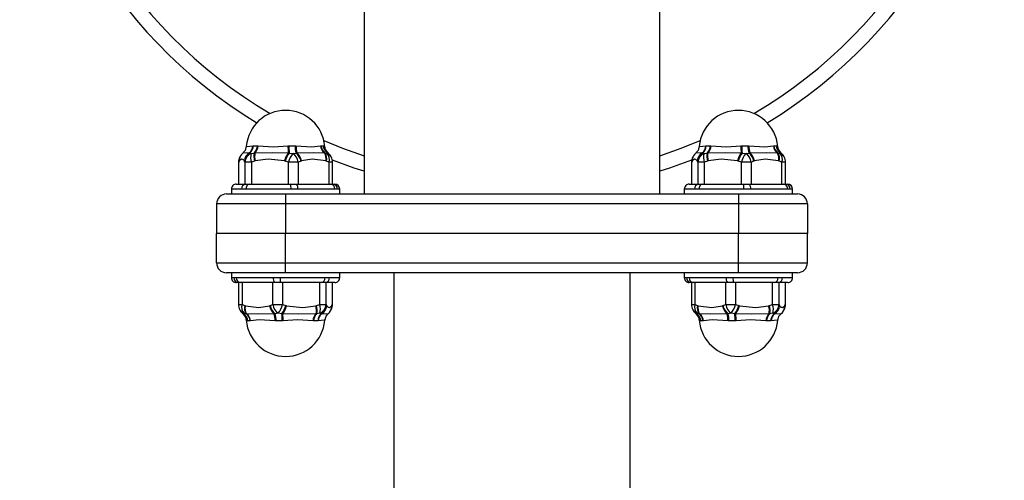
# Model space of a CAD drawing. Units: millimetres. Extents: x 1061 to 4796, y 487 to 9498.
# Drawn here: x 2855 to 3055, y 3196 to 3289 of the extents above; entities that cross this region are included whole.
import ezdxf

# ---------------------------------------------------------------- set-up
doc = ezdxf.new("R2010")
doc.units = ezdxf.units.MM
doc.layers.add('SŁUP', color=18, linetype='Continuous')

msp = doc.modelspace()

# ---------------------------------------------------------------- linework, layer by layer
at = {"layer": 'SŁUP', "color": 0}
for points in [[(3006.92, 3268.32, 0.573814), (3004.16, 3440.97, 0.573814), (2855.09, 3353.84, 0.262263), (2903.26, 3268.32)], [(3004.22, 3270.21, 0.576099), (3003.27, 3438.03, 0.576099), (2858.09, 3353.84)], [(2858.09, 3353.84, 0.265937), (2905.96, 3270.21)], [(2917.06, 3263.52, 0.389527), (2909.09, 3270.84, 0.388739), (2901.12, 3263.55)], [(3009.06, 3263.52, 0.389527), (3001.09, 3270.84, 0.388739), (2993.12, 3263.55)], [(2901.74, 3262.19, 0.253844), (2900.73, 3260.55)], [(2901.82, 3262.17, 0.261403), (2900.75, 3260.5)], [(2902.12, 3262.08, 0.287821), (2900.87, 3260.31)], [(2901.74, 3262.19, 0.202043), (2902.44, 3263.64)], [(2901.82, 3262.17, 0.20366), (2902.55, 3263.64)], [(2902.12, 3262.08, 0.160443), (2902.14, 3260.31)], [(2902.72, 3262.17, 0.135096), (2902.81, 3260.5)], [(2902.72, 3262.17, 0.187549), (2903.36, 3263.64)], [(2902.88, 3262.19, 0.127753), (2902.95, 3260.55)], [(2902.88, 3262.19, 0.177893), (2903.5, 3263.64)], [(2909.64, 3262.19, 0.105405), (2908.89, 3260.55)], [(2909.83, 3262.17, 0.109111), (2909.04, 3260.5)], [(2909.56, 3263.64, 0.018514), (2909.64, 3262.19)], [(2911.68, 3260.31, 0.200926), (2910.56, 3262.08, 0.128054), (2909.71, 3260.31)], [(2909.76, 3263.64, 0.026562), (2909.83, 3262.17)], [(2911.01, 3263.64, 0.074647), (2911.23, 3262.17)], [(2911.21, 3263.64, 0.078938), (2911.41, 3262.19)], [(2912.23, 3260.5, 0.175808), (2911.23, 3262.17)], [(2912.35, 3260.55, 0.171039), (2911.41, 3262.19)], [(2916.2, 3263.64, 0.207174), (2916.98, 3262.19)], [(2916.29, 3263.64, 0.215025), (2917.1, 3262.17)], [(2916.74, 3263.64, 0.221665), (2917.59, 3262.17)], [(2916.79, 3263.64, 0.218181), (2917.61, 3262.19)], [(2917.25, 3260.55, 0.221741), (2916.98, 3262.19)], [(2917.37, 3260.5, 0.234198), (2917.1, 3262.17)], [(2917.92, 3260.31, 0.269062), (2917.53, 3262.08)], [(2918.35, 3261.36, 0.154665), (2917.53, 3262.08)], [(2918.27, 3261.5, 0.13261), (2917.59, 3262.17)], [(2918.21, 3261.61, 0.114709), (2917.61, 3262.19)], [(2993.74, 3262.19, 0.253852), (2992.73, 3260.55)], [(2993.82, 3262.17, 0.261407), (2992.75, 3260.5)], [(2994.12, 3262.08, 0.287829), (2992.87, 3260.31)], [(2993.74, 3262.19, 0.202053), (2994.44, 3263.64)], [(2993.82, 3262.17, 0.203659), (2994.55, 3263.64)], [(2994.12, 3262.08, 0.16044), (2994.14, 3260.31)], [(2994.72, 3262.17, 0.135091), (2994.81, 3260.5)], [(2994.72, 3262.17, 0.187542), (2995.36, 3263.64)], [(2994.88, 3262.19, 0.127747), (2994.95, 3260.55)], [(2994.88, 3262.19, 0.177892), (2995.5, 3263.64)], [(3001.64, 3262.19, 0.105406), (3000.89, 3260.55)], [(3001.83, 3262.17, 0.109112), (3001.04, 3260.5)], [(3001.56, 3263.64, 0.018516), (3001.64, 3262.19)], [(3003.68, 3260.31, 0.200931), (3002.56, 3262.08, 0.128054), (3001.71, 3260.31)], [(3001.76, 3263.64, 0.026563), (3001.83, 3262.17)], [(3003.01, 3263.64, 0.074637), (3003.23, 3262.17)], [(3003.21, 3263.64, 0.078942), (3003.41, 3262.19)], [(3004.23, 3260.5, 0.175816), (3003.23, 3262.17)], [(3004.35, 3260.55, 0.171042), (3003.41, 3262.19)], [(3008.2, 3263.64, 0.207181), (3008.98, 3262.19)], [(3008.29, 3263.64, 0.215032), (3009.1, 3262.17)], [(3008.74, 3263.64, 0.221662), (3009.59, 3262.17)], [(3008.79, 3263.64, 0.21818), (3009.61, 3262.19)], [(3009.25, 3260.55, 0.221735), (3008.98, 3262.19)], [(3009.37, 3260.5, 0.234189), (3009.1, 3262.17)], [(3009.92, 3260.31, 0.269065), (3009.53, 3262.08)], [(3010.35, 3261.36, 0.15522), (3009.53, 3262.08)], [(3010.27, 3261.5, 0.132624), (3009.59, 3262.17)], [(3010.21, 3261.61, 0.11473), (3009.61, 3262.19)], [(2899.82, 3261.36, 0.139867), (2899.52, 3260.31)], [(2899.82, 3261.36, 0.151116), (2899.55, 3260.31)], [(2899.91, 3261.51, 0.144513), (2899.66, 3260.5)], [(2899.96, 3261.59, 0.149777), (2899.69, 3260.55)], [(2918.65, 3260.31, 0.139658), (2918.35, 3261.36)], [(2991.82, 3261.36, 0.139867), (2991.52, 3260.31)], [(2991.82, 3261.36, 0.151119), (2991.55, 3260.31)], [(2991.91, 3261.51, 0.144464), (2991.66, 3260.5)], [(2991.96, 3261.59, 0.149779), (2991.69, 3260.55)], [(3010.65, 3260.31, 0.139658), (3010.35, 3261.36)], [(2899.09, 3255.84, 0.414214), (2898.09, 3254.84)], [(2900.97, 3255.84, 0.407897), (2900.16, 3254.84)], [(2901.78, 3255.84, 0.400145), (2901.05, 3254.84)], [(2910.2, 3254.84, 0.09884), (2910.09, 3255.84)], [(2911.57, 3254.84, 0.205795), (2911.34, 3255.84)], [(2919.12, 3254.84, 0.413001), (2918.21, 3255.84)], [(2919.61, 3254.84, 0.413963), (2918.65, 3255.84)], [(2920.09, 3254.84, 0.414199), (2919.09, 3255.84)], [(2991.09, 3255.84, 0.414214), (2990.09, 3254.84)], [(2992.97, 3255.84, 0.407896), (2992.16, 3254.84)], [(2993.78, 3255.84, 0.400147), (2993.05, 3254.84)], [(3002.2, 3254.84, 0.098825), (3002.09, 3255.84)], [(3003.57, 3254.84, 0.20578), (3003.34, 3255.84)], [(3011.12, 3254.84, 0.413005), (3010.21, 3255.84)], [(3011.61, 3254.84, 0.413956), (3010.65, 3255.84)], [(3012.09, 3254.84, 0.414198), (3011.09, 3255.84)], [(2897.09, 3253.84, 0.414214), (2895.09, 3251.84)], [(3015.09, 3251.84, 0.414209), (3013.09, 3253.84)], [(2895.09, 3239.84, 0.414206), (2897.09, 3237.84)], [(3013.09, 3237.84, 0.414217), (3015.09, 3239.84)], [(2898.09, 3236.84, 0.414226), (2899.09, 3235.84)], [(2898.56, 3236.84, 0.413913), (2899.52, 3235.84)], [(2899.05, 3236.84, 0.412966), (2899.97, 3235.84)], [(2906.6, 3236.84, 0.20573), (2906.83, 3235.84)], [(2907.98, 3236.84, 0.098793), (2908.08, 3235.84)], [(2916.39, 3235.84, 0.400103), (2917.12, 3236.84)], [(2917.2, 3235.84, 0.407853), (2918.01, 3236.84)], [(2919.09, 3235.84, 0.414214), (2920.09, 3236.84)], [(2990.09, 3236.84, 0.414226), (2991.09, 3235.84)], [(2990.56, 3236.84, 0.413919), (2991.52, 3235.84)], [(2991.05, 3236.84, 0.412971), (2991.97, 3235.84)], [(2998.6, 3236.84, 0.205737), (2998.83, 3235.84)], [(2999.98, 3236.84, 0.098804), (3000.08, 3235.84)], [(3008.39, 3235.84, 0.400101), (3009.12, 3236.84)], [(3009.2, 3235.84, 0.407855), (3010.01, 3236.84)], [(3011.09, 3235.84, 0.414214), (3012.09, 3236.84)], [(2899.52, 3231.38, 0.139656), (2899.82, 3230.33)], [(2899.82, 3230.33, 0.149846), (2900.65, 3229.61)], [(2899.9, 3230.19, 0.132747), (2900.58, 3229.52)], [(2899.97, 3230.08, 0.11474), (2900.56, 3229.5)], [(2900.25, 3231.38, 0.269053), (2900.65, 3229.61)], [(2900.8, 3231.19, 0.23423), (2901.08, 3229.52)], [(2900.92, 3231.14, 0.221741), (2901.19, 3229.5)], [(2905.82, 3231.14, 0.171037), (2906.76, 3229.5)], [(2905.94, 3231.19, 0.175847), (2906.95, 3229.52)], [(2906.49, 3231.38, 0.200915), (2907.61, 3229.61, 0.12803), (2908.47, 3231.38)], [(2908.34, 3229.52, 0.109135), (2909.14, 3231.19)], [(2908.54, 3229.5, 0.105405), (2909.28, 3231.14)], [(2915.29, 3229.5, 0.127753), (2915.22, 3231.14)], [(2915.45, 3229.52, 0.135114), (2915.36, 3231.19)], [(2916.05, 3229.61, 0.160429), (2916.03, 3231.38)], [(2916.05, 3229.61, 0.287808), (2917.3, 3231.38)], [(2916.35, 3229.52, 0.261454), (2917.42, 3231.19)], [(2916.43, 3229.5, 0.253853), (2917.45, 3231.14)], [(2918.22, 3230.1, 0.149784), (2918.48, 3231.14)], [(2918.27, 3230.18, 0.144476), (2918.51, 3231.19)], [(2918.35, 3230.33, 0.139854), (2918.65, 3231.38)], [(2918.35, 3230.33, 0.151093), (2918.63, 3231.38)], [(2991.52, 3231.38, 0.139655), (2991.82, 3230.33)], [(2991.82, 3230.33, 0.149183), (2992.65, 3229.61)], [(2991.9, 3230.19, 0.132739), (2992.58, 3229.52)], [(2991.97, 3230.08, 0.114735), (2992.56, 3229.5)], [(2992.25, 3231.38, 0.269054), (2992.65, 3229.61)], [(2992.8, 3231.19, 0.234235), (2993.08, 3229.52)], [(2992.92, 3231.14, 0.221739), (2993.19, 3229.5)], [(2997.82, 3231.14, 0.171043), (2998.76, 3229.5)], [(2997.94, 3231.19, 0.175844), (2998.95, 3229.52)], [(2998.49, 3231.38, 0.20091), (2999.61, 3229.61, 0.128035), (3000.47, 3231.38)], [(3000.34, 3229.52, 0.109138), (3001.14, 3231.19)], [(3000.54, 3229.5, 0.105401), (3001.28, 3231.14)], [(3007.29, 3229.5, 0.127751), (3007.22, 3231.14)], [(3007.45, 3229.52, 0.135119), (3007.36, 3231.19)], [(3008.05, 3229.61, 0.160439), (3008.03, 3231.38)], [(3008.05, 3229.61, 0.287804), (3009.3, 3231.38)], [(3008.35, 3229.52, 0.26145), (3009.42, 3231.19)], [(3008.43, 3229.5, 0.253852), (3009.45, 3231.14)], [(3010.22, 3230.1, 0.149785), (3010.48, 3231.14)], [(3010.27, 3230.18, 0.144476), (3010.51, 3231.19)], [(3010.35, 3230.33, 0.139854), (3010.65, 3231.38)], [(3010.35, 3230.33, 0.151103), (3010.63, 3231.38)], [(2901.38, 3228.05, 0.218175), (2900.56, 3229.5)], [(2901.43, 3228.04, 0.221622), (2900.58, 3229.52)], [(2901.88, 3228.04, 0.214978), (2901.08, 3229.52)], [(2901.12, 3228.17, 0.389527), (2909.09, 3220.84, 0.388739), (2917.06, 3228.14)], [(2901.97, 3228.05, 0.207174), (2901.19, 3229.5)], [(2906.97, 3228.05, 0.078932), (2906.76, 3229.5)], [(2907.16, 3228.04, 0.074614), (2906.95, 3229.52)], [(2908.42, 3228.04, 0.026561), (2908.34, 3229.52)], [(2908.62, 3228.05, 0.018514), (2908.54, 3229.5)], [(2915.29, 3229.5, 0.177882), (2914.67, 3228.05)], [(2915.45, 3229.52, 0.187499), (2914.81, 3228.04)], [(2916.35, 3229.52, 0.203614), (2915.62, 3228.04)], [(2916.43, 3229.5, 0.202063), (2915.73, 3228.05)], [(2993.38, 3228.05, 0.218176), (2992.56, 3229.5)], [(2993.43, 3228.04, 0.221622), (2992.58, 3229.52)], [(2993.88, 3228.04, 0.21499), (2993.08, 3229.52)], [(2993.12, 3228.17, 0.389527), (3001.09, 3220.84, 0.388739), (3009.06, 3228.14)], [(2993.97, 3228.05, 0.207184), (2993.19, 3229.5)], [(2998.97, 3228.05, 0.078941), (2998.76, 3229.5)], [(2999.16, 3228.04, 0.074622), (2998.95, 3229.52)], [(3000.42, 3228.04, 0.02656), (3000.34, 3229.52)], [(3000.62, 3228.05, 0.018512), (3000.54, 3229.5)], [(3007.29, 3229.5, 0.17789), (3006.67, 3228.05)], [(3007.45, 3229.52, 0.187503), (3006.81, 3228.04)], [(3008.35, 3229.52, 0.203615), (3007.62, 3228.04)], [(3008.43, 3229.5, 0.20205), (3007.73, 3228.05)]]:
    msp.add_lwpolyline(points, format="xyb", dxfattribs=at)
for points in [[(2925.09, 3302.64), (2925.09, 3253.84)], [(2985.09, 3253.84), (2985.09, 3302.62)], [(2916.87, 3264.69), (2920.69, 3263.15), (2925.09, 3261.6)], [(2985.09, 3261.6), (2989.48, 3263.15), (2993.3, 3264.69)], [(2900.53, 3262.25), (2900.17, 3261.9), (2899.97, 3261.59)], [(2901.09, 3263.53), (2900.87, 3262.71), (2900.51, 3262.27)], [(2900.53, 3262.24), (2900.52, 3262.26), (2900.52, 3262.26), (2900.52, 3262.26), (2900.59, 3262.26), (2901.74, 3262.19)], [(2901.21, 3263.53), (2901.21, 3263.49), (2901.23, 3263.46), (2902.44, 3263.64)], [(2901.74, 3262.19), (2901.82, 3262.17)], [(2901.82, 3262.17), (2902.12, 3262.08)], [(2902.12, 3262.08), (2902.72, 3262.17)], [(2902.44, 3263.64), (2902.55, 3263.64)], [(2902.55, 3263.64), (2903.36, 3263.64)], [(2902.72, 3262.17), (2902.88, 3262.19)], [(2902.88, 3262.19), (2906.52, 3262.26), (2909.64, 3262.19)], [(2903.36, 3263.64), (2903.5, 3263.64)], [(2903.5, 3263.64), (2906.66, 3263.45), (2909.56, 3263.64)], [(2909.56, 3263.64), (2909.76, 3263.64)], [(2909.64, 3262.19), (2909.83, 3262.17)], [(2909.76, 3263.64), (2911.01, 3263.64)], [(2909.83, 3262.17), (2910.56, 3262.08)], [(2910.56, 3262.08), (2911.23, 3262.17)], [(2911.01, 3263.64), (2911.21, 3263.64)], [(2911.21, 3263.64), (2914.46, 3263.45), (2916.2, 3263.64)], [(2911.23, 3262.17), (2911.41, 3262.19)], [(2911.41, 3262.19), (2914.81, 3262.26), (2916.98, 3262.19)], [(2916.2, 3263.64), (2916.29, 3263.64)], [(2916.29, 3263.64), (2916.74, 3263.64)], [(2916.74, 3263.64), (2916.79, 3263.64)], [(2916.79, 3263.64), (2917, 3263.58), (2917.01, 3263.57), (2917, 3263.56), (2916.96, 3263.53)], [(2916.98, 3262.19), (2917.1, 3262.17), (2917.53, 3262.08)], [(2917.67, 3262.27), (2917.22, 3262.87), (2917.07, 3263.55)], [(2917.53, 3262.08), (2917.59, 3262.17)], [(2917.59, 3262.17), (2917.61, 3262.19)], [(2917.61, 3262.19), (2917.65, 3262.24)], [(2918.14, 3261.69), (2917.9, 3262.02), (2917.65, 3262.24)], [(2992.53, 3262.25), (2992.17, 3261.9), (2991.97, 3261.59)], [(2993.09, 3263.53), (2992.87, 3262.71), (2992.51, 3262.27)], [(2992.53, 3262.24), (2992.52, 3262.26), (2992.52, 3262.26), (2992.52, 3262.26), (2992.59, 3262.26), (2993.74, 3262.19)], [(2993.21, 3263.53), (2993.21, 3263.49), (2993.23, 3263.46), (2994.44, 3263.64)], [(2993.74, 3262.19), (2993.82, 3262.17)], [(2993.82, 3262.17), (2994.12, 3262.08)], [(2994.12, 3262.08), (2994.72, 3262.17)], [(2994.44, 3263.64), (2994.55, 3263.64)], [(2994.55, 3263.64), (2995.36, 3263.64)], [(2994.72, 3262.17), (2994.88, 3262.19)], [(2994.88, 3262.19), (2998.52, 3262.26), (3001.64, 3262.19)], [(2995.36, 3263.64), (2995.5, 3263.64)], [(2995.5, 3263.64), (2998.66, 3263.45), (3001.56, 3263.64)], [(3001.56, 3263.64), (3001.76, 3263.64)], [(3001.64, 3262.19), (3001.83, 3262.17)], [(3001.76, 3263.64), (3003.01, 3263.64)], [(3001.83, 3262.17), (3002.56, 3262.08)], [(3002.56, 3262.08), (3003.23, 3262.17)], [(3003.01, 3263.64), (3003.21, 3263.64)], [(3003.21, 3263.64), (3006.46, 3263.45), (3008.2, 3263.64)], [(3003.23, 3262.17), (3003.41, 3262.19)], [(3003.41, 3262.19), (3006.81, 3262.26), (3008.98, 3262.19)], [(3008.2, 3263.64), (3008.29, 3263.64)], [(3008.29, 3263.64), (3008.74, 3263.64)], [(3008.74, 3263.64), (3008.79, 3263.64)], [(3008.79, 3263.64), (3009, 3263.58), (3009.01, 3263.57), (3009, 3263.56), (3008.96, 3263.53)], [(3008.98, 3262.19), (3009.1, 3262.17), (3009.53, 3262.08)], [(3009.67, 3262.27), (3009.22, 3262.87), (3009.07, 3263.55)], [(3009.53, 3262.08), (3009.59, 3262.17)], [(3009.59, 3262.17), (3009.61, 3262.19)], [(3009.61, 3262.19), (3009.65, 3262.24)], [(3010.14, 3261.69), (3009.9, 3262.02), (3009.65, 3262.24)], [(2899.52, 3260.31), (2899.52, 3255.84)], [(2899.55, 3260.31), (2899.52, 3260.31)], [(2899.66, 3260.5), (2899.55, 3260.31)], [(2899.55, 3260.31), (2899.55, 3255.84)], [(2899.69, 3260.55), (2899.66, 3260.5)], [(2900.73, 3260.55), (2900.4, 3260.85), (2900.14, 3260.92), (2899.69, 3260.55)], [(2899.92, 3261.53), (2899.85, 3261.42), (2899.82, 3261.36)], [(2899.97, 3261.61), (2899.92, 3261.54), (2899.9, 3261.5)], [(2900.75, 3260.5), (2900.73, 3260.55)], [(2900.87, 3260.31), (2900.75, 3260.5)], [(2902.14, 3260.31), (2900.87, 3260.31)], [(2900.87, 3255.84), (2900.87, 3260.31)], [(2902.81, 3260.5), (2902.14, 3260.31)], [(2902.14, 3260.31), (2902.14, 3255.84)], [(2902.95, 3260.55), (2902.81, 3260.5)], [(2908.89, 3260.55), (2905.56, 3260.92), (2902.95, 3260.55)], [(2909.04, 3260.5), (2908.89, 3260.55)], [(2909.71, 3260.31), (2909.04, 3260.5)], [(2909.71, 3255.84), (2909.71, 3260.31)], [(2911.68, 3260.31), (2909.71, 3260.31)], [(2912.23, 3260.5), (2911.68, 3260.31)], [(2911.68, 3260.31), (2911.68, 3255.84)], [(2912.35, 3260.55), (2912.23, 3260.5)], [(2917.25, 3260.55), (2914.5, 3260.92), (2912.35, 3260.55)], [(2917.37, 3260.5), (2917.25, 3260.55)], [(2917.92, 3260.31), (2917.37, 3260.5)], [(2917.92, 3255.84), (2917.92, 3260.31)], [(2918.65, 3260.31), (2917.92, 3260.31)], [(2918.27, 3261.5), (2918.24, 3261.55), (2918.21, 3261.61)], [(2918.34, 3261.38), (2918.32, 3261.43), (2918.27, 3261.5)], [(2925.09, 3258.45), (2923.06, 3259.11), (2918.61, 3260.74)], [(2918.65, 3255.84), (2918.65, 3260.31)], [(2991.57, 3260.74), (2987.11, 3259.11), (2985.09, 3258.45)], [(2991.52, 3260.31), (2991.52, 3255.84)], [(2991.55, 3260.31), (2991.52, 3260.31)], [(2991.66, 3260.5), (2991.55, 3260.31)], [(2991.55, 3260.31), (2991.55, 3255.84)], [(2991.69, 3260.55), (2991.66, 3260.5)], [(2992.73, 3260.55), (2992.4, 3260.85), (2992.14, 3260.92), (2991.69, 3260.55)], [(2991.92, 3261.53), (2991.85, 3261.42), (2991.82, 3261.36)], [(2991.97, 3261.61), (2991.92, 3261.54), (2991.9, 3261.5)], [(2992.75, 3260.5), (2992.73, 3260.55)], [(2992.87, 3260.31), (2992.75, 3260.5)], [(2994.14, 3260.31), (2992.87, 3260.31)], [(2992.87, 3255.84), (2992.87, 3260.31)], [(2994.81, 3260.5), (2994.14, 3260.31)], [(2994.14, 3260.31), (2994.14, 3255.84)], [(2994.95, 3260.55), (2994.81, 3260.5)], [(3000.89, 3260.55), (2997.56, 3260.92), (2994.95, 3260.55)], [(3001.04, 3260.5), (3000.89, 3260.55)], [(3001.71, 3260.31), (3001.04, 3260.5)], [(3001.71, 3255.84), (3001.71, 3260.31)], [(3003.68, 3260.31), (3001.71, 3260.31)], [(3004.23, 3260.5), (3003.68, 3260.31)], [(3003.68, 3260.31), (3003.68, 3255.84)], [(3004.35, 3260.55), (3004.23, 3260.5)], [(3009.25, 3260.55), (3006.5, 3260.92), (3004.35, 3260.55)], [(3009.37, 3260.5), (3009.25, 3260.55)], [(3009.92, 3260.31), (3009.37, 3260.5)], [(3009.92, 3255.84), (3009.92, 3260.31)], [(3010.65, 3260.31), (3009.92, 3260.31)], [(3010.27, 3261.5), (3010.24, 3261.55), (3010.21, 3261.61)], [(3010.34, 3261.38), (3010.32, 3261.43), (3010.27, 3261.5)], [(3010.65, 3255.84), (3010.65, 3260.31)], [(2898.09, 3254.84), (2898.09, 3253.84)], [(2900.16, 3254.84), (2898.09, 3254.84)], [(2899.09, 3255.84), (2900.97, 3255.84)], [(2901.05, 3254.84), (2900.54, 3254.85), (2900.16, 3254.84)], [(2900.97, 3255.84), (2901.78, 3255.84)], [(2910.2, 3254.84), (2901.05, 3254.84)], [(2901.78, 3255.84), (2910.09, 3255.84)], [(2910.09, 3255.84), (2911.34, 3255.84)], [(2911.57, 3254.84), (2910.8, 3254.85), (2910.2, 3254.84)], [(2911.34, 3255.84), (2918.21, 3255.84)], [(2919.12, 3254.84), (2911.57, 3254.84)], [(2918.21, 3255.84), (2918.65, 3255.84)], [(2918.65, 3255.84), (2919.09, 3255.84)], [(2919.61, 3254.84), (2919.35, 3254.85), (2919.12, 3254.84)], [(2920.09, 3254.84), (2919.61, 3254.84)], [(2920.09, 3253.84), (2920.09, 3254.84)], [(2990.09, 3254.84), (2990.09, 3253.84)], [(2992.16, 3254.84), (2990.09, 3254.84)], [(2991.09, 3255.84), (2992.97, 3255.84)], [(2993.05, 3254.84), (2992.54, 3254.85), (2992.16, 3254.84)], [(2992.97, 3255.84), (2993.78, 3255.84)], [(3002.2, 3254.84), (2993.05, 3254.84)], [(2993.78, 3255.84), (3002.09, 3255.84)], [(3002.09, 3255.84), (3003.34, 3255.84)], [(3003.57, 3254.84), (3002.8, 3254.85), (3002.2, 3254.84)], [(3003.34, 3255.84), (3010.21, 3255.84)], [(3011.12, 3254.84), (3003.57, 3254.84)], [(3010.21, 3255.84), (3010.65, 3255.84)], [(3010.65, 3255.84), (3011.09, 3255.84)], [(3011.61, 3254.84), (3011.35, 3254.85), (3011.12, 3254.84)], [(3012.09, 3254.84), (3011.61, 3254.84)], [(3012.09, 3253.84), (3012.09, 3254.84)], [(2897.09, 3253.84), (2909.09, 3253.84), (2909.09, 3251.84)], [(2909.09, 3253.84), (3001.09, 3253.84)], [(3001.09, 3253.84), (3013.09, 3253.84)], [(3001.09, 3253.84), (3001.09, 3251.84)], [(2895.09, 3251.84), (2895.09, 3245.84)], [(2909.09, 3251.84), (2895.09, 3251.84)], [(2909.09, 3251.84), (2909.09, 3245.84)], [(3001.09, 3251.84), (2909.09, 3251.84)], [(3001.09, 3251.84), (3001.09, 3245.84)], [(3015.09, 3251.84), (3001.09, 3251.84)], [(3015.09, 3251.84), (3015.09, 3245.84)], [(2895.09, 3239.84), (2895.09, 3245.84)], [(2909.09, 3245.84), (2895.09, 3245.84)], [(2909.09, 3239.84), (2909.09, 3245.84)], [(3001.09, 3239.84), (3001.09, 3245.84), (2909.09, 3245.84)], [(3015.09, 3245.84), (3001.09, 3245.84)], [(3015.09, 3239.84), (3015.09, 3245.84)], [(2895.09, 3239.84), (2909.09, 3239.84)], [(3001.09, 3237.84), (2909.09, 3237.84), (2909.09, 3239.84), (3001.09, 3239.84)], [(3001.09, 3237.84), (3001.09, 3239.84)], [(3001.09, 3239.84), (3015.09, 3239.84)], [(2909.09, 3237.84), (2897.09, 3237.84)], [(2898.09, 3237.84), (2898.09, 3236.84)], [(2898.09, 3236.84), (2898.56, 3236.84)], [(2898.56, 3236.84), (2898.82, 3236.84), (2899.05, 3236.84)], [(2899.05, 3236.84), (2906.6, 3236.84)], [(2906.6, 3236.84), (2907.37, 3236.84), (2907.98, 3236.84)], [(2907.98, 3236.84), (2917.12, 3236.84)], [(2917.12, 3236.84), (2917.64, 3236.84), (2918.01, 3236.84)], [(2918.01, 3236.84), (2920.09, 3236.84)], [(2920.09, 3236.84), (2920.09, 3237.84)], [(2931.09, 3237.84), (2931.09, 3072.84)], [(2979.09, 3072.84), (2979.09, 3237.84)], [(2990.09, 3237.84), (2990.09, 3236.84)], [(2990.09, 3236.84), (2990.56, 3236.84)], [(2990.56, 3236.84), (2990.82, 3236.84), (2991.05, 3236.84)], [(2991.05, 3236.84), (2998.6, 3236.84)], [(2998.6, 3236.84), (2999.37, 3236.84), (2999.98, 3236.84)], [(2999.98, 3236.84), (3009.12, 3236.84)], [(3013.09, 3237.84), (3001.09, 3237.84)], [(3009.12, 3236.84), (3009.64, 3236.84), (3010.01, 3236.84)], [(3010.01, 3236.84), (3012.09, 3236.84)], [(3012.09, 3236.84), (3012.09, 3237.84)], [(2899.52, 3235.84), (2899.09, 3235.84)], [(2899.52, 3235.84), (2899.52, 3231.38)], [(2899.97, 3235.84), (2899.52, 3235.84)], [(2906.83, 3235.84), (2899.97, 3235.84)], [(2900.25, 3235.84), (2900.25, 3231.38)], [(2906.49, 3231.38), (2906.49, 3235.84)], [(2908.08, 3235.84), (2906.83, 3235.84)], [(2916.39, 3235.84), (2908.08, 3235.84)], [(2908.47, 3235.84), (2908.47, 3231.38)], [(2916.03, 3231.38), (2916.03, 3235.84)], [(2917.2, 3235.84), (2916.39, 3235.84)], [(2919.09, 3235.84), (2917.2, 3235.84)], [(2917.3, 3235.84), (2917.3, 3231.38)], [(2918.63, 3231.38), (2918.63, 3235.84)], [(2918.65, 3231.38), (2918.65, 3235.84)], [(2991.52, 3235.84), (2991.09, 3235.84)], [(2991.52, 3235.84), (2991.52, 3231.38)], [(2991.97, 3235.84), (2991.52, 3235.84)], [(2998.83, 3235.84), (2991.97, 3235.84)], [(2992.25, 3235.84), (2992.25, 3231.38)], [(2998.49, 3231.38), (2998.49, 3235.84)], [(3000.08, 3235.84), (2998.83, 3235.84)], [(3008.39, 3235.84), (3000.08, 3235.84)], [(3000.47, 3235.84), (3000.47, 3231.38)], [(3008.03, 3231.38), (3008.03, 3235.84)], [(3009.2, 3235.84), (3008.39, 3235.84)], [(3011.09, 3235.84), (3009.2, 3235.84)], [(3009.3, 3235.84), (3009.3, 3231.38)], [(3010.63, 3231.38), (3010.63, 3235.84)], [(3010.65, 3231.38), (3010.65, 3235.84)], [(2899.52, 3231.38), (2900.25, 3231.38)], [(2899.83, 3230.31), (2899.86, 3230.26), (2899.9, 3230.19)], [(2899.9, 3230.19), (2899.93, 3230.14), (2899.97, 3230.08)], [(2900.25, 3231.38), (2900.8, 3231.19)], [(2900.8, 3231.19), (2900.92, 3231.14)], [(2900.92, 3231.14), (2903.67, 3230.77), (2905.82, 3231.14)], [(2905.82, 3231.14), (2905.94, 3231.19)], [(2905.94, 3231.19), (2906.49, 3231.38)], [(2906.49, 3231.38), (2908.47, 3231.38)], [(2908.47, 3231.38), (2909.14, 3231.19)], [(2909.14, 3231.19), (2909.28, 3231.14)], [(2909.28, 3231.14), (2912.61, 3230.77), (2915.22, 3231.14)], [(2915.22, 3231.14), (2915.36, 3231.19)], [(2915.36, 3231.19), (2916.03, 3231.38)], [(2916.03, 3231.38), (2917.3, 3231.38)], [(2917.3, 3231.38), (2917.42, 3231.19)], [(2917.42, 3231.19), (2917.45, 3231.14)], [(2917.45, 3231.14), (2917.77, 3230.83), (2918.03, 3230.77), (2918.48, 3231.14)], [(2917.65, 3229.44), (2918.01, 3229.79), (2918.21, 3230.1)], [(2918.21, 3230.08), (2918.25, 3230.15), (2918.27, 3230.19)], [(2918.25, 3230.16), (2918.32, 3230.27), (2918.35, 3230.33)], [(2918.48, 3231.14), (2918.51, 3231.19)], [(2918.51, 3231.19), (2918.63, 3231.38)], [(2918.63, 3231.38), (2918.65, 3231.38)], [(2991.52, 3231.38), (2992.25, 3231.38)], [(2991.83, 3230.31), (2991.86, 3230.26), (2991.9, 3230.19)], [(2991.9, 3230.19), (2991.93, 3230.14), (2991.97, 3230.08)], [(2992.25, 3231.38), (2992.8, 3231.19)], [(2992.8, 3231.19), (2992.92, 3231.14)], [(2992.92, 3231.14), (2995.67, 3230.77), (2997.82, 3231.14)], [(2997.82, 3231.14), (2997.94, 3231.19)], [(2997.94, 3231.19), (2998.49, 3231.38)], [(2998.49, 3231.38), (3000.47, 3231.38)], [(3000.47, 3231.38), (3001.14, 3231.19)], [(3001.14, 3231.19), (3001.28, 3231.14)], [(3001.28, 3231.14), (3004.61, 3230.77), (3007.22, 3231.14)], [(3007.22, 3231.14), (3007.36, 3231.19)], [(3007.36, 3231.19), (3008.03, 3231.38)], [(3008.03, 3231.38), (3009.3, 3231.38)], [(3009.3, 3231.38), (3009.42, 3231.19)], [(3009.42, 3231.19), (3009.45, 3231.14)], [(3009.45, 3231.14), (3009.77, 3230.83), (3010.03, 3230.77), (3010.48, 3231.14)], [(3009.65, 3229.44), (3010.01, 3229.79), (3010.21, 3230.1)], [(3010.21, 3230.08), (3010.25, 3230.15), (3010.27, 3230.19)], [(3010.25, 3230.16), (3010.32, 3230.27), (3010.35, 3230.33)], [(3010.48, 3231.14), (3010.51, 3231.19)], [(3010.51, 3231.19), (3010.63, 3231.38)], [(3010.63, 3231.38), (3010.65, 3231.38)], [(2900.03, 3230), (2900.27, 3229.67), (2900.53, 3229.45)], [(2900.5, 3229.42), (2900.96, 3228.82), (2901.1, 3228.14)], [(2900.56, 3229.5), (2900.53, 3229.45)], [(2900.58, 3229.52), (2900.56, 3229.5)], [(2900.65, 3229.61), (2900.58, 3229.52)], [(2901.19, 3229.5), (2901.08, 3229.52), (2900.65, 3229.61)], [(2901.38, 3228.05), (2901.17, 3228.11), (2901.17, 3228.12), (2901.17, 3228.13), (2901.21, 3228.16)], [(2906.76, 3229.5), (2903.36, 3229.43), (2901.19, 3229.5)], [(2901.43, 3228.04), (2901.38, 3228.05)], [(2901.88, 3228.04), (2901.43, 3228.04)], [(2901.97, 3228.05), (2901.88, 3228.04)], [(2906.97, 3228.05), (2903.72, 3228.24), (2901.97, 3228.05)], [(2906.95, 3229.52), (2906.76, 3229.5)], [(2907.61, 3229.61), (2906.95, 3229.52)], [(2907.16, 3228.04), (2906.97, 3228.05)], [(2908.42, 3228.04), (2907.16, 3228.04)], [(2908.34, 3229.52), (2907.61, 3229.61)], [(2908.54, 3229.5), (2908.34, 3229.52)], [(2908.62, 3228.05), (2908.42, 3228.04)], [(2915.29, 3229.5), (2911.66, 3229.43), (2908.54, 3229.5)], [(2914.67, 3228.05), (2911.51, 3228.24), (2908.62, 3228.05)], [(2914.81, 3228.04), (2914.67, 3228.05)], [(2915.62, 3228.04), (2914.81, 3228.04)], [(2915.45, 3229.52), (2915.29, 3229.5)], [(2916.05, 3229.61), (2915.45, 3229.52)], [(2915.73, 3228.05), (2915.62, 3228.04)], [(2916.96, 3228.16), (2916.96, 3228.2), (2916.94, 3228.23), (2915.73, 3228.05)], [(2916.35, 3229.52), (2916.05, 3229.61)], [(2916.43, 3229.5), (2916.35, 3229.52)], [(2917.64, 3229.45), (2917.65, 3229.43), (2917.65, 3229.43), (2917.65, 3229.43), (2917.58, 3229.43), (2916.43, 3229.5)], [(2917.08, 3228.16), (2917.31, 3228.98), (2917.67, 3229.42)], [(2992.03, 3230), (2992.27, 3229.67), (2992.53, 3229.45)], [(2992.5, 3229.42), (2992.96, 3228.82), (2993.1, 3228.14)], [(2992.56, 3229.5), (2992.53, 3229.45)], [(2992.58, 3229.52), (2992.56, 3229.5)], [(2992.65, 3229.61), (2992.58, 3229.52)], [(2993.19, 3229.5), (2993.08, 3229.52), (2992.65, 3229.61)], [(2993.38, 3228.05), (2993.17, 3228.11), (2993.17, 3228.12), (2993.17, 3228.13), (2993.21, 3228.16)], [(2998.76, 3229.5), (2995.36, 3229.43), (2993.19, 3229.5)], [(2993.43, 3228.04), (2993.38, 3228.05)], [(2993.88, 3228.04), (2993.43, 3228.04)], [(2993.97, 3228.05), (2993.88, 3228.04)], [(2998.97, 3228.05), (2995.72, 3228.24), (2993.97, 3228.05)], [(2998.95, 3229.52), (2998.76, 3229.5)], [(2999.61, 3229.61), (2998.95, 3229.52)], [(2999.16, 3228.04), (2998.97, 3228.05)], [(3000.42, 3228.04), (2999.16, 3228.04)], [(3000.34, 3229.52), (2999.61, 3229.61)], [(3000.54, 3229.5), (3000.34, 3229.52)], [(3000.62, 3228.05), (3000.42, 3228.04)], [(3007.29, 3229.5), (3003.66, 3229.43), (3000.54, 3229.5)], [(3006.67, 3228.05), (3003.51, 3228.24), (3000.62, 3228.05)], [(3006.81, 3228.04), (3006.67, 3228.05)], [(3007.62, 3228.04), (3006.81, 3228.04)], [(3007.45, 3229.52), (3007.29, 3229.5)], [(3008.05, 3229.61), (3007.45, 3229.52)], [(3007.73, 3228.05), (3007.62, 3228.04)], [(3008.96, 3228.16), (3008.96, 3228.2), (3008.94, 3228.23), (3007.73, 3228.05)], [(3008.35, 3229.52), (3008.05, 3229.61)], [(3008.43, 3229.5), (3008.35, 3229.52)], [(3009.64, 3229.45), (3009.65, 3229.43), (3009.65, 3229.43), (3009.65, 3229.43), (3009.58, 3229.43), (3008.43, 3229.5)], [(3009.08, 3228.16), (3009.31, 3228.98), (3009.67, 3229.42)]]:
    msp.add_lwpolyline(points, dxfattribs=at)

doc.saveas('drawing.dxf')
